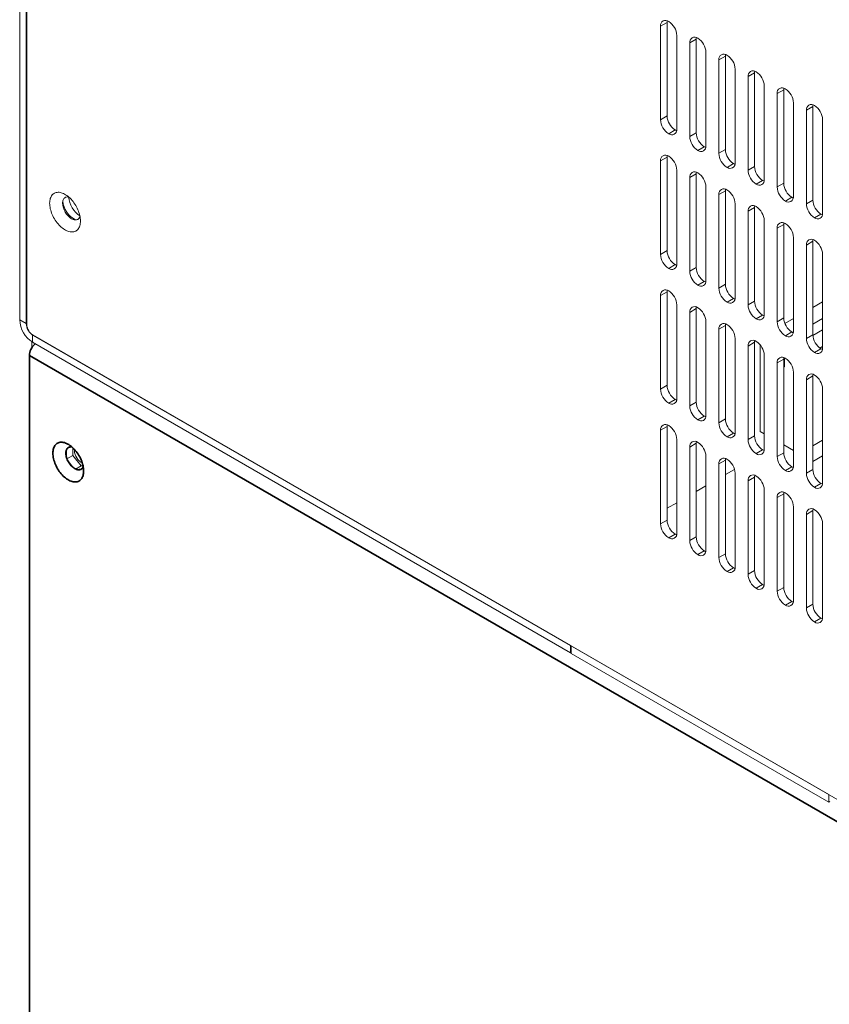
# Model space of a CAD drawing. Units: millimetres. Extents: x -447 to 415, y 5 to 325.
# Drawn here: x 326 to 344, y 216 to 238 of the extents above; entities that cross this region are included whole.
import ezdxf

# ---------------------------------------------------------------- set-up
doc = ezdxf.new("R2010")
doc.units = ezdxf.units.MM

msp = doc.modelspace()

# ---------------------------------------------------------------- linework, layer by layer
at = {"color": 7, "linetype": 'Continuous', "lineweight": 18}
for p, q in [((326.436, 255.15), (326.436, 231.307)), ((326.577, 255.069), (326.577, 231.226)), ((326.591, 255.044), (326.591, 231.21)), ((340.564, 237.8), (340.422, 237.719)), ((340.422, 235.677), (340.422, 237.719)), ((340.564, 235.759), (340.564, 237.8)), ((340.566, 237.832), (340.573, 237.833)), ((340.776, 237.515), (340.776, 235.473)), ((341.2, 237.433), (341.059, 237.351)), ((341.2, 235.392), (341.2, 237.433)), ((341.059, 235.31), (341.059, 237.351)), ((341.412, 237.147), (341.412, 235.106)), ((341.837, 237.066), (341.695, 236.984)), ((341.837, 235.024), (341.837, 237.066)), ((341.695, 234.943), (341.695, 236.984)), ((342.049, 236.78), (342.049, 234.738)), ((342.473, 236.698), (342.332, 236.616)), ((342.332, 234.575), (342.332, 236.616)), ((342.473, 234.657), (342.473, 236.698)), ((342.685, 236.412), (342.685, 234.371)), ((343.109, 236.331), (342.968, 236.249)), ((342.968, 234.208), (342.968, 236.249)), ((343.109, 234.289), (343.109, 236.331)), ((343.322, 236.045), (343.322, 234.004)), ((343.746, 235.963), (343.604, 235.882)), ((343.746, 233.922), (343.746, 235.963)), ((340.422, 235.677), (340.564, 235.759)), ((343.604, 233.84), (343.604, 235.882)), ((343.958, 235.678), (343.958, 233.636)), ((340.741, 235.453), (340.599, 235.371)), ((341.059, 235.31), (341.2, 235.392)), ((341.377, 235.085), (341.236, 235.004)), ((340.564, 234.861), (340.422, 234.779)), ((340.564, 232.819), (340.564, 234.861)), ((341.695, 234.943), (341.837, 235.024)), ((340.422, 232.738), (340.422, 234.779)), ((342.013, 234.718), (341.872, 234.636)), ((342.332, 234.575), (342.473, 234.657)), ((340.776, 234.575), (340.776, 232.534)), ((341.2, 234.493), (341.059, 234.412)), ((341.2, 232.452), (341.2, 234.493)), ((341.059, 232.37), (341.059, 234.412)), ((341.412, 234.208), (341.412, 232.166)), ((342.65, 234.351), (342.508, 234.269)), ((342.968, 234.208), (343.109, 234.289)), ((341.837, 234.126), (341.695, 234.044)), ((341.695, 232.003), (341.695, 234.044)), ((341.837, 232.085), (341.837, 234.126)), ((342.049, 233.84), (342.049, 231.799)), ((343.286, 233.983), (343.145, 233.902)), ((343.604, 233.84), (343.746, 233.922)), ((342.473, 233.759), (342.332, 233.677)), ((342.332, 231.636), (342.332, 233.677)), ((342.473, 231.717), (342.473, 233.759)), ((343.923, 233.616), (343.781, 233.534)), ((342.685, 233.473), (342.685, 231.431)), ((343.109, 233.391), (342.968, 233.31)), ((343.109, 231.35), (343.109, 233.391)), ((342.968, 231.268), (342.968, 233.31)), ((343.322, 233.105), (343.322, 231.064)), ((343.746, 233.024), (343.604, 232.942)), ((343.604, 230.901), (343.604, 232.942)), ((343.746, 230.982), (343.746, 233.024)), ((340.422, 232.738), (340.564, 232.819)), ((343.958, 232.738), (343.958, 230.697)), ((340.741, 232.513), (340.599, 232.432)), ((341.059, 232.37), (341.2, 232.452)), ((341.377, 232.146), (341.236, 232.064)), ((341.695, 232.003), (341.837, 232.085)), ((340.564, 231.921), (340.422, 231.84)), ((340.564, 229.88), (340.564, 231.921)), ((340.422, 229.798), (340.422, 231.84)), ((340.776, 231.635), (340.776, 229.594)), ((342.013, 231.778), (341.872, 231.697)), ((342.332, 231.636), (342.473, 231.717)), ((343.958, 231.704), (343.746, 231.581)), ((341.2, 231.554), (341.059, 231.472)), ((341.059, 229.431), (341.059, 231.472)), ((341.2, 229.512), (341.2, 231.554)), ((326.577, 231.226), (326.436, 231.307)), ((341.412, 231.268), (341.412, 229.227)), ((342.65, 231.411), (342.508, 231.329)), ((342.968, 231.268), (343.109, 231.35)), ((343.322, 231.336), (343.135, 231.229)), ((343.958, 231.336), (343.746, 231.214)), ((341.837, 231.186), (341.695, 231.105)), ((341.695, 229.063), (341.695, 231.105)), ((341.837, 229.145), (341.837, 231.186)), ((343.286, 231.044), (343.145, 230.962)), ((343.958, 231.091), (343.746, 230.969)), ((326.702, 230.828), (326.702, 230.701)), ((338.457, 224.205), (326.719, 230.981)), ((326.719, 230.981), (326.719, 230.818)), ((338.457, 224.041), (326.719, 230.818)), ((360.434, 211.51), (326.733, 230.965)), ((342.049, 230.901), (342.049, 228.859)), ((342.473, 230.819), (342.332, 230.737)), ((342.473, 228.778), (342.473, 230.819)), ((343.604, 230.901), (343.746, 230.982)), ((342.332, 228.696), (342.332, 230.737)), ((342.595, 230.764), (342.595, 228.875)), ((343.923, 230.676), (343.781, 230.595)), ((343.958, 230.724), (343.9, 230.691)), ((342.685, 230.533), (342.685, 228.492)), ((343.109, 230.452), (342.968, 230.37)), ((342.968, 228.329), (342.968, 230.37)), ((343.109, 228.41), (343.109, 230.452)), ((343.125, 230.284), (343.125, 230.482)), ((343.109, 230.293), (343.125, 230.284)), ((343.322, 230.166), (343.322, 228.125)), ((343.746, 230.084), (343.604, 230.003)), ((343.604, 227.961), (343.604, 230.003)), ((343.746, 228.043), (343.746, 230.084)), ((340.422, 229.798), (340.564, 229.88)), ((343.958, 229.799), (343.958, 227.757)), ((340.741, 229.574), (340.599, 229.492)), ((341.059, 229.431), (341.2, 229.512)), ((341.377, 229.206), (341.236, 229.125)), ((341.695, 229.063), (341.837, 229.145)), ((340.564, 228.982), (340.422, 228.9)), ((340.422, 226.859), (340.422, 228.9)), ((340.564, 226.94), (340.564, 228.982)), ((342.013, 228.839), (341.872, 228.757)), ((342.685, 228.823), (342.595, 228.875)), ((340.776, 228.696), (340.776, 226.655)), ((342.332, 228.696), (342.473, 228.778)), ((343.746, 228.56), (343.958, 228.683)), ((327.454, 228.466), (327.454, 228.319)), ((327.586, 228.527), (327.491, 228.518)), ((327.596, 228.518), (327.596, 228.352)), ((341.2, 228.614), (341.059, 228.533)), ((341.059, 226.491), (341.059, 228.533)), ((341.2, 226.573), (341.2, 228.614)), ((342.65, 228.471), (342.508, 228.39)), ((342.968, 228.329), (343.109, 228.41)), ((343.322, 228.456), (343.109, 228.578)), ((327.467, 228.277), (327.596, 228.352)), ((327.491, 228.224), (327.601, 228.087)), ((327.596, 228.352), (327.779, 228.123)), ((341.412, 228.329), (341.412, 226.287)), ((341.837, 228.247), (341.695, 228.165)), ((341.837, 226.206), (341.837, 228.247)), ((343.746, 228.217), (343.958, 228.34)), ((327.657, 228.052), (327.779, 228.123)), ((327.675, 228.045), (327.785, 228.054)), ((327.779, 228.123), (327.819, 228.126)), ((327.822, 228.107), (327.822, 228.114)), ((341.695, 226.124), (341.695, 228.165)), ((342.036, 228.046), (341.837, 227.932)), ((343.286, 228.104), (343.145, 228.022)), ((343.604, 227.961), (343.746, 228.043)), ((342.049, 227.961), (342.049, 225.92)), ((342.473, 227.879), (342.332, 227.798)), ((342.332, 225.756), (342.332, 227.798)), ((342.473, 225.838), (342.473, 227.879)), ((341.412, 227.687), (341.2, 227.564)), ((342.685, 227.594), (342.685, 225.552)), ((343.923, 227.737), (343.781, 227.655)), ((343.109, 227.512), (342.968, 227.43)), ((342.968, 225.389), (342.968, 227.43)), ((343.109, 225.471), (343.109, 227.512)), ((340.776, 227.319), (340.564, 227.197)), ((343.322, 227.226), (343.322, 225.185)), ((343.746, 227.145), (343.604, 227.063)), ((343.746, 225.103), (343.746, 227.145)), ((340.422, 226.859), (340.564, 226.94)), ((343.604, 225.022), (343.604, 227.063)), ((343.958, 226.859), (343.958, 224.818)), ((340.741, 226.634), (340.599, 226.552)), ((341.059, 226.491), (341.2, 226.573)), ((341.377, 226.267), (341.236, 226.185)), ((341.695, 226.124), (341.837, 226.206)), ((342.013, 225.899), (341.872, 225.818)), ((342.332, 225.756), (342.473, 225.838)), ((342.65, 225.532), (342.508, 225.45)), ((342.968, 225.389), (343.109, 225.471)), ((343.286, 225.165), (343.145, 225.083)), ((343.604, 225.022), (343.746, 225.103)), ((343.923, 224.797), (343.781, 224.716)), ((338.457, 224.041), (338.457, 224.205)), ((338.474, 224.194), (344.096, 220.949)), ((338.474, 224.031), (338.474, 224.194)), ((338.474, 224.052), (338.457, 224.041)), ((338.474, 224.031), (344.096, 220.786)), ((344.096, 220.786), (344.096, 220.949)), ((344.096, 220.786), (344.114, 220.796))]:
    msp.add_line(p, q, dxfattribs=at)
at = {"color": 1, "linetype": 'Continuous', "lineweight": 18}
msp.add_line((326.591, 231.234), (326.577, 231.226), dxfattribs=at)
at = {"color": 7, "linetype": 'Continuous', "lineweight": 35}
for p in [(360.518, 210.979), (326.648, 151.736)]:
    msp.add_line(p, (326.648, 230.532), dxfattribs=at)
at = {"color": 7, "linetype": 'Continuous', "lineweight": 18, "flags": 128}
for points in [[(340.567, 237.836), (340.565, 237.821), (340.564, 237.8)], [(341.203, 237.469), (341.201, 237.454), (341.2, 237.433)], [(341.84, 237.101), (341.838, 237.086), (341.837, 237.066)], [(342.476, 236.734), (342.474, 236.719), (342.473, 236.698)], [(343.112, 236.366), (343.11, 236.352), (343.109, 236.331)], [(343.749, 235.999), (343.747, 235.984), (343.746, 235.963)], [(340.741, 235.453), (340.759, 235.443), (340.773, 235.438)], [(341.377, 235.085), (341.396, 235.076), (341.409, 235.07)], [(340.567, 234.896), (340.565, 234.882), (340.564, 234.861)], [(342.013, 234.718), (342.032, 234.708), (342.046, 234.703)], [(341.203, 234.529), (341.201, 234.514), (341.2, 234.493)], [(342.65, 234.351), (342.668, 234.341), (342.682, 234.335)], [(327.762, 233.465), (327.761, 233.494), (327.758, 233.524), (327.754, 233.554), (327.747, 233.585), (327.74, 233.617), (327.73, 233.648), (327.719, 233.68), (327.706, 233.712), (327.692, 233.743), (327.676, 233.774), (327.659, 233.804), (327.641, 233.833), (327.621, 233.862), (327.601, 233.889), (327.579, 233.915), (327.557, 233.94), (327.534, 233.964), (327.511, 233.985), (327.487, 234.005), (327.463, 234.024), (327.438, 234.04), (327.414, 234.054), (327.389, 234.066), (327.365, 234.076), (327.341, 234.083), (327.317, 234.089), (327.294, 234.092), (327.272, 234.093), (327.251, 234.091), (327.23, 234.087), (327.211, 234.081), (327.193, 234.073), (327.176, 234.062), (327.16, 234.05), (327.146, 234.035), (327.133, 234.018), (327.122, 233.999), (327.112, 233.979), (327.104, 233.957), (327.098, 233.933), (327.094, 233.908), (327.091, 233.881), (327.09, 233.853), (327.091, 233.824), (327.094, 233.795), (327.098, 233.764), (327.104, 233.733), (327.112, 233.702), (327.122, 233.67), (327.133, 233.638), (327.146, 233.607), (327.16, 233.576), (327.176, 233.545), (327.193, 233.515), (327.211, 233.485), (327.23, 233.457), (327.251, 233.429), (327.272, 233.403), (327.294, 233.378), (327.317, 233.355), (327.341, 233.333), (327.365, 233.313), (327.389, 233.295), (327.414, 233.279), (327.438, 233.265), (327.463, 233.252), (327.487, 233.243), (327.511, 233.235), (327.534, 233.23), (327.557, 233.226), (327.579, 233.226), (327.601, 233.227), (327.621, 233.231), (327.641, 233.237), (327.659, 233.245), (327.676, 233.256), (327.692, 233.269), (327.706, 233.283), (327.719, 233.3), (327.73, 233.319), (327.74, 233.34), (327.747, 233.362), (327.754, 233.386), (327.758, 233.411), (327.761, 233.438), (327.762, 233.465)], [(327.506, 233.989), (327.503, 233.99), (327.485, 233.992), (327.469, 233.991), (327.453, 233.988), (327.438, 233.983), (327.425, 233.976), (327.413, 233.966), (327.402, 233.955), (327.393, 233.941), (327.385, 233.925), (327.38, 233.908), (327.376, 233.889), (327.373, 233.869), (327.373, 233.848), (327.374, 233.825), (327.377, 233.802), (327.382, 233.778), (327.389, 233.754), (327.397, 233.73), (327.407, 233.706), (327.419, 233.682), (327.431, 233.659), (327.445, 233.636), (327.461, 233.615), (327.477, 233.594), (327.494, 233.575), (327.512, 233.558), (327.53, 233.542), (327.548, 233.528), (327.567, 233.516)], [(341.84, 234.162), (341.838, 234.147), (341.837, 234.126)], [(342.476, 233.794), (342.474, 233.779), (342.473, 233.759)], [(343.286, 233.983), (343.305, 233.974), (343.319, 233.968)], [(327.567, 233.516), (327.586, 233.507), (327.605, 233.499), (327.623, 233.494), (327.641, 233.491), (327.658, 233.49), (327.674, 233.491), (327.689, 233.495), (327.703, 233.502), (327.716, 233.51), (327.727, 233.521), (327.737, 233.534), (327.746, 233.548), (327.752, 233.564)], [(343.923, 233.616), (343.941, 233.606), (343.955, 233.601)], [(343.112, 233.427), (343.11, 233.412), (343.109, 233.391)], [(343.749, 233.059), (343.747, 233.045), (343.746, 233.024)], [(340.741, 232.513), (340.759, 232.504), (340.773, 232.498)], [(341.377, 232.146), (341.396, 232.136), (341.409, 232.131)], [(340.567, 231.957), (340.565, 231.942), (340.564, 231.921)], [(342.013, 231.778), (342.032, 231.769), (342.046, 231.763)], [(341.203, 231.589), (341.201, 231.575), (341.2, 231.554)], [(341.84, 231.222), (341.838, 231.207), (341.837, 231.186)], [(342.65, 231.411), (342.668, 231.401), (342.682, 231.396)], [(343.286, 231.044), (343.305, 231.034), (343.319, 231.028)], [(342.476, 230.855), (342.474, 230.84), (342.473, 230.819)], [(343.923, 230.676), (343.941, 230.667), (343.955, 230.661)], [(343.112, 230.487), (343.11, 230.472), (343.109, 230.452)], [(343.749, 230.12), (343.747, 230.105), (343.746, 230.084)], [(340.741, 229.574), (340.759, 229.564), (340.773, 229.558)], [(341.377, 229.206), (341.396, 229.197), (341.409, 229.191)], [(340.567, 229.017), (340.565, 229.002), (340.564, 228.982)], [(342.013, 228.839), (342.032, 228.829), (342.046, 228.824)], [(341.203, 228.65), (341.201, 228.635), (341.2, 228.614)], [(327.631, 228.454), (327.632, 228.472), (327.633, 228.48)], [(342.65, 228.471), (342.668, 228.462), (342.682, 228.456)], [(341.84, 228.283), (341.838, 228.268), (341.837, 228.247)], [(343.286, 228.104), (343.305, 228.095), (343.319, 228.089)], [(342.476, 227.915), (342.474, 227.9), (342.473, 227.879)], [(343.112, 227.548), (343.11, 227.533), (343.109, 227.512)], [(343.923, 227.737), (343.941, 227.727), (343.955, 227.721)], [(343.749, 227.18), (343.747, 227.165), (343.746, 227.145)], [(340.741, 226.634), (340.759, 226.625), (340.773, 226.619)], [(341.377, 226.267), (341.396, 226.257), (341.409, 226.251)], [(342.013, 225.899), (342.032, 225.89), (342.046, 225.884)], [(342.65, 225.532), (342.668, 225.522), (342.682, 225.517)], [(343.286, 225.165), (343.305, 225.155), (343.319, 225.149)], [(343.923, 224.797), (343.941, 224.788), (343.955, 224.782)]]:
    msp.add_lwpolyline(points, dxfattribs=at)
at = {"color": 7, "linetype": 'Continuous', "lineweight": 35, "flags": 128}
for points in [[(327.161, 228.399), (327.162, 228.426), (327.164, 228.453), (327.169, 228.478), (327.175, 228.502), (327.183, 228.524), (327.192, 228.545), (327.204, 228.564), (327.216, 228.58), (327.231, 228.595), (327.246, 228.608), (327.263, 228.619), (327.282, 228.627), (327.301, 228.633), (327.322, 228.637), (327.343, 228.638), (327.365, 228.638), (327.388, 228.634), (327.412, 228.629), (327.436, 228.621), (327.46, 228.611), (327.484, 228.599), (327.509, 228.585), (327.533, 228.569), (327.558, 228.551), (327.581, 228.531), (327.605, 228.509), (327.628, 228.486), (327.65, 228.461), (327.672, 228.435), (327.692, 228.407), (327.711, 228.379), (327.73, 228.349), (327.747, 228.319), (327.762, 228.288), (327.777, 228.257), (327.789, 228.225), (327.801, 228.194), (327.81, 228.162), (327.818, 228.131), (327.824, 228.1), (327.829, 228.069), (327.832, 228.04), (327.832, 228.011), (327.832, 227.983), (327.829, 227.956), (327.824, 227.931), (327.818, 227.907), (327.81, 227.885), (327.801, 227.865), (327.789, 227.846), (327.777, 227.829), (327.762, 227.814), (327.747, 227.801), (327.73, 227.791), (327.711, 227.783), (327.692, 227.776), (327.672, 227.773), (327.65, 227.771), (327.628, 227.772), (327.605, 227.775), (327.581, 227.78), (327.558, 227.788), (327.533, 227.798), (327.509, 227.81), (327.484, 227.824), (327.46, 227.84), (327.436, 227.859), (327.412, 227.879), (327.388, 227.9), (327.365, 227.924), (327.343, 227.948), (327.322, 227.975), (327.301, 228.002), (327.282, 228.031), (327.263, 228.06), (327.246, 228.09), (327.231, 228.121), (327.216, 228.152), (327.204, 228.184), (327.192, 228.216), (327.183, 228.247), (327.175, 228.279), (327.169, 228.31), (327.164, 228.34), (327.162, 228.37), (327.161, 228.399)], [(327.577, 228.535), (327.56, 228.537), (327.543, 228.537), (327.527, 228.535), (327.513, 228.53), (327.499, 228.524), (327.486, 228.514), (327.475, 228.503), (327.466, 228.49), (327.458, 228.475), (327.452, 228.458), (327.447, 228.44), (327.444, 228.42), (327.443, 228.399)], [(327.443, 228.399), (327.444, 228.376), (327.447, 228.353), (327.452, 228.33), (327.458, 228.306), (327.466, 228.281), (327.475, 228.257), (327.486, 228.233), (327.499, 228.21), (327.513, 228.187), (327.527, 228.165), (327.543, 228.145), (327.56, 228.125), (327.578, 228.107), (327.596, 228.091), (327.615, 228.077), (327.633, 228.065), (327.652, 228.054), (327.671, 228.046), (327.689, 228.04), (327.707, 228.037), (327.724, 228.035), (327.741, 228.036), (327.756, 228.04), (327.77, 228.045), (327.784, 228.053), (327.795, 228.064), (327.806, 228.076), (327.814, 228.09), (327.821, 228.106), (327.823, 228.109)]]:
    msp.add_lwpolyline(points, dxfattribs=at)
at = {"color": 7, "linetype": 'Continuous', "lineweight": 18}
for centre, radius, start, end in [((340.531, 237.736), 0.109, 51.1301, 188.8806), ((340.393, 237.498), 0.383, 2.5243, 57.4757), ((341.167, 237.368), 0.109, 51.1301, 188.8806), ((341.03, 237.13), 0.383, 2.5243, 57.4757), ((341.803, 237.001), 0.109, 51.1301, 188.8806), ((341.666, 236.763), 0.383, 2.5243, 57.4757), ((342.44, 236.633), 0.109, 51.1301, 188.8806), ((342.302, 236.396), 0.383, 2.5243, 57.4757), ((343.076, 236.266), 0.109, 51.1301, 188.8806), ((342.939, 236.028), 0.383, 2.5243, 57.4757), ((343.713, 235.899), 0.109, 51.1301, 188.8806), ((343.575, 235.661), 0.383, 2.5243, 57.4757), ((340.947, 235.776), 0.383, 182.5242, 237.4758), ((340.805, 235.694), 0.383, 182.5243, 237.4757), ((340.668, 235.456), 0.109, 231.1301, 8.8806), ((341.442, 235.327), 0.383, 182.5243, 237.4757), ((341.583, 235.408), 0.383, 182.5242, 237.4758), ((341.304, 235.089), 0.109, 231.1301, 8.8806), ((340.531, 234.796), 0.109, 51.1301, 188.8806), ((340.393, 234.558), 0.383, 2.5243, 57.4757), ((342.078, 234.959), 0.383, 182.5243, 237.4757), ((342.219, 235.041), 0.383, 182.5242, 237.4758), ((341.941, 234.722), 0.109, 231.1301, 8.8806), ((342.856, 234.674), 0.383, 182.5242, 237.4758), ((341.167, 234.429), 0.109, 51.1301, 188.8806), ((341.03, 234.191), 0.383, 2.5243, 57.4757), ((342.714, 234.592), 0.383, 182.5243, 237.4757), ((342.577, 234.354), 0.109, 231.1301, 8.8806), ((343.351, 234.225), 0.383, 182.5243, 237.4757), ((343.492, 234.306), 0.383, 182.5242, 237.4758), ((341.803, 234.061), 0.109, 51.1301, 188.8806), ((341.666, 233.823), 0.383, 2.5243, 57.4757), ((343.213, 233.987), 0.109, 231.1301, 8.8806), ((327.903, 233.954), 0.528, 185.8074, 241.5298), ((328.085, 234.057), 0.587, 186.5181, 235.1795), ((342.44, 233.694), 0.109, 51.1301, 188.8806), ((342.302, 233.456), 0.383, 2.5243, 57.4757), ((343.987, 233.857), 0.383, 182.5243, 237.4757), ((344.129, 233.939), 0.383, 182.5242, 237.4758), ((343.85, 233.619), 0.109, 231.1301, 8.8806), ((343.076, 233.326), 0.109, 51.1301, 188.8806), ((342.939, 233.089), 0.383, 2.5243, 57.4757), ((343.713, 232.959), 0.109, 51.1301, 188.8806), ((343.575, 232.721), 0.383, 2.5243, 57.4757), ((340.805, 232.755), 0.383, 182.5243, 237.4757), ((340.947, 232.836), 0.383, 182.5242, 237.4758), ((340.668, 232.517), 0.109, 231.1301, 8.8806), ((341.442, 232.387), 0.383, 182.5243, 237.4757), ((341.583, 232.469), 0.383, 182.5242, 237.4758), ((341.304, 232.149), 0.109, 231.1301, 8.8806), ((342.219, 232.101), 0.383, 182.5242, 237.4758), ((340.531, 231.856), 0.109, 51.1301, 188.8806), ((340.393, 231.619), 0.383, 2.5243, 57.4757), ((342.078, 232.02), 0.383, 182.5243, 237.4757), ((341.941, 231.782), 0.109, 231.1301, 8.8806), ((342.714, 231.652), 0.383, 182.5243, 237.4757), ((342.856, 231.734), 0.383, 182.5242, 237.4758), ((341.167, 231.489), 0.109, 51.1301, 188.8806), ((341.03, 231.251), 0.383, 2.5243, 57.4757), ((342.577, 231.415), 0.109, 231.1301, 8.8806), ((327.049, 231.335), 0.613, 182.5438, 237.4562), ((326.883, 231.239), 0.306, 182.4534, 237.5466), ((326.897, 231.223), 0.306, 182.4534, 237.5466), ((341.803, 231.122), 0.109, 51.1301, 188.8806), ((341.666, 230.884), 0.383, 2.5243, 57.4757), ((343.351, 231.285), 0.383, 182.5243, 237.4757), ((343.492, 231.367), 0.383, 182.5242, 237.4758), ((343.213, 231.047), 0.109, 231.1301, 8.8806), ((342.44, 230.754), 0.109, 51.1301, 188.8806), ((342.302, 230.516), 0.383, 2.5243, 57.4757), ((343.987, 230.918), 0.383, 182.5243, 237.4757), ((344.129, 230.999), 0.383, 182.5242, 237.4758), ((343.85, 230.68), 0.109, 231.1301, 8.8806), ((343.076, 230.387), 0.109, 51.1301, 188.8806), ((342.939, 230.149), 0.383, 2.5243, 57.4757), ((343.713, 230.02), 0.109, 51.1301, 188.8806), ((343.575, 229.782), 0.383, 2.5243, 57.4757), ((340.805, 229.815), 0.383, 182.5243, 237.4757), ((340.947, 229.897), 0.383, 182.5242, 237.4758), ((340.668, 229.577), 0.109, 231.1301, 8.8806), ((341.583, 229.529), 0.383, 182.5242, 237.4758), ((341.442, 229.448), 0.383, 182.5243, 237.4757), ((341.304, 229.21), 0.109, 231.1301, 8.8806), ((342.078, 229.08), 0.383, 182.5243, 237.4757), ((342.219, 229.162), 0.383, 182.5242, 237.4758), ((340.531, 228.917), 0.109, 51.1301, 188.8806), ((340.393, 228.679), 0.383, 2.5243, 57.4757), ((341.941, 228.842), 0.109, 231.1301, 8.8806), ((341.167, 228.55), 0.109, 51.1301, 188.8806), ((341.03, 228.312), 0.383, 2.5243, 57.4757), ((342.714, 228.713), 0.383, 182.5243, 237.4757), ((342.856, 228.795), 0.383, 182.5242, 237.4758), ((327.943, 228.464), 0.312, 181.9071, 243.5036), ((342.577, 228.475), 0.109, 231.1301, 8.8806), ((343.492, 228.427), 0.383, 182.5242, 237.4758), ((341.803, 228.182), 0.109, 51.1301, 188.8806), ((341.666, 227.944), 0.383, 2.5243, 57.4757), ((343.351, 228.346), 0.383, 182.5243, 237.4757), ((343.213, 228.108), 0.109, 231.1301, 8.8806), ((344.129, 228.06), 0.383, 182.5242, 237.4758), ((342.44, 227.815), 0.109, 51.1301, 188.8806), ((342.302, 227.577), 0.383, 2.5243, 57.4757), ((343.987, 227.978), 0.383, 182.5243, 237.4757), ((343.076, 227.447), 0.109, 51.1301, 188.8806), ((343.85, 227.74), 0.109, 231.1301, 8.8806), ((342.939, 227.209), 0.383, 2.5243, 57.4757), ((343.713, 227.08), 0.109, 51.1301, 188.8806), ((343.575, 226.842), 0.383, 2.5243, 57.4757), ((340.947, 226.957), 0.383, 182.5242, 237.4758), ((340.805, 226.876), 0.383, 182.5243, 237.4757), ((340.668, 226.638), 0.109, 231.1301, 8.8806), ((341.442, 226.508), 0.383, 182.5243, 237.4757), ((341.583, 226.59), 0.383, 182.5242, 237.4758), ((341.304, 226.27), 0.109, 231.1301, 8.8806), ((342.078, 226.141), 0.383, 182.5243, 237.4757), ((342.219, 226.222), 0.383, 182.5242, 237.4758), ((341.941, 225.903), 0.109, 231.1301, 8.8806), ((342.856, 225.855), 0.383, 182.5242, 237.4758), ((342.714, 225.773), 0.383, 182.5243, 237.4757), ((342.577, 225.535), 0.109, 231.1301, 8.8806), ((343.492, 225.488), 0.383, 182.5242, 237.4758), ((343.351, 225.406), 0.383, 182.5243, 237.4757), ((343.213, 225.168), 0.109, 231.1301, 8.8806), ((343.987, 225.039), 0.383, 182.5243, 237.4757), ((344.129, 225.12), 0.383, 182.5242, 237.4758), ((343.85, 224.801), 0.109, 231.1301, 8.8806)]:
    msp.add_arc(centre, radius, start, end, dxfattribs=at)
at = {"color": 7, "linetype": 'Continuous', "lineweight": 35}
msp.add_ellipse((327.072, 230.613), major_axis=(0.406, 0.173), ratio=0.711574, start_param=2.062135, end_param=2.847566, dxfattribs=at)

doc.saveas('drawing.dxf')
